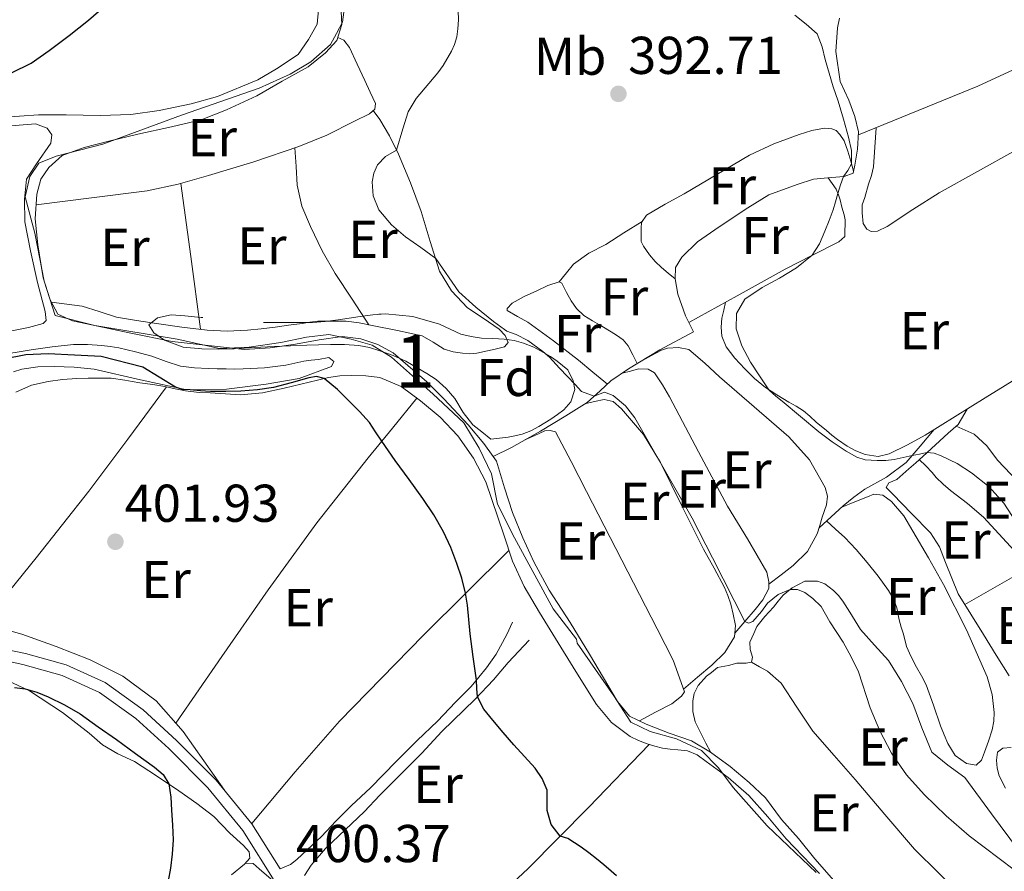
# Model space of a CAD drawing. Extents: x 594816 to 601771, y 659882 to 664605.
# Drawn here: x 597641 to 597827, y 660235 to 660396 of the extents above; entities that cross this region are included whole.
import ezdxf
from ezdxf.enums import TextEntityAlignment as Align

# ---------------------------------------------------------------- set-up
doc = ezdxf.new("R2010")
doc.units = 0
doc.header["$MEASUREMENT"] = 0
doc.linetypes.add('DGN Style 3', pattern=[116.47465200000002, 83.19618000000001, -33.27847200000001])
for name, color, linetype in [('Nivel 1', 7, 'Continuous'), ('Nivel 13', 7, 'Continuous'), ('Nivel 21', 7, 'Continuous'), ('Nivel 35', 7, 'Continuous'), ('Nivel 36', 7, 'Continuous'), ('Nivel 37', 7, 'Continuous'), ('Nivel 4', 7, 'Continuous'), ('Nivel 41', 7, 'Continuous'), ('Nivel 48', 7, 'Continuous'), ('Nivel 5', 7, 'Continuous'), ('Nivel 57', 7, 'Continuous'), ('Nivel 7', 7, 'Continuous')]:
    doc.layers.add(name, color=color, linetype=linetype)
doc.styles.add('Style-arial', font='arial.shx', dxfattribs={"bigfont": 'arialbig.shx'})
doc.styles.add('Style-arialn', font='arialn.shx', dxfattribs={"bigfont": 'arialnbig.shx'})

# ---------------------------------------------------------------- blocks, each defined once
blk = doc.blocks.new('5PATER')
at = {"layer": 'Nivel 7', "linetype": 'Continuous', "lineweight": 0}
h = blk.add_hatch(color=53, dxfattribs=at)
edge = h.paths.add_edge_path()
edge.add_ellipse((0, 0), major_axis=(-1.095731442945027, -1.110710700472634), ratio=0.9994222409660316, start_angle=0, end_angle=360)

msp = doc.modelspace()

# ---------------------------------------------------------------- linework, layer by layer
at = {"layer": 'Nivel 1', "color": 7, "linetype": 'Continuous', "lineweight": 0}
for points in [[(597782.04, 660243.69, 398.977), (597775.6840000001, 660250.929, 398.917), (597772.8859999999, 660254.612, 398.696), (597769.709, 660257.913, 398.45), (597765.0090000001, 660260.0730000001, 398.623), (597760.0560000001, 660261.47, 398.612), (597756.372, 660263.2479999999, 398.498), (597753.192, 660268.2010000001, 398.943), (597746.324, 660278.1059999999, 399.241), (597746.196, 660278.868, 399.21), (597741.746, 660284.5830000001, 399.369), (597734.493, 660297.9180000001, 399.237), (597731.3119999999, 660304.2679999999, 399.249), (597730.162, 660309.983, 398.818), (597727.871, 660314.808, 398.838), (597724.9450000001, 660319.6340000001, 398.904), (597719.098, 660325.095, 398.771), (597716.4099999999, 660327.473, 398.737), (597711.3459999999, 660331.953, 398.217), (597707.6610000001, 660334.2390000001, 397.79), (597703.7250000001, 660335.382, 397.706), (597699.534, 660336.2720000001, 397.673), (597695.345, 660335.764, 397.86), (597690.5220000001, 660334.7479999999, 398.106), (597684.557, 660333.8589999999, 398.298), (597678.9709999999, 660333.605, 398.491), (597670.9709999999, 660335.3840000001, 398.095), (597655.48, 660337.9240000001, 398.405), (597647.987, 660339.8289999999, 398.062), (597645.9480000001, 660346.3060000001, 397.959), (597644.159, 660355.3230000001, 397.787), (597642.3740000001, 660362.1810000001, 398.041), (597643.2579999999, 660365.99, 397.992), (597644.905, 660368.53, 398.08), (597648.2039999999, 660369.8, 398.046), (597656.9610000001, 660372.085, 398.791), (597671.807, 660377.5460000001, 399.118), (597686.4010000001, 660382.625, 398.953), (597692.237, 660385.291, 398.903), (597696.1699999999, 660387.577, 398.774), (597699.8470000001, 660390.879, 397.826), (597700.96, 660392.925, 397.649), (597702.1270000001, 660395.0689999999, 397.27), (597702.5050000001, 660397.8630000001, 397.164)], [(597791.3189999999, 660234.9269999999, 398.988), (597782.04, 660243.69, 398.977)]]:
    msp.add_polyline3d(points, dxfattribs=at)
at = {"layer": 'Nivel 13', "color": 4, "linetype": 'Continuous', "lineweight": 0}
for points in [[(597701.8489999999, 660397.0819999999, 397.325), (597702.0050000001, 660394.658, 397.333), (597701.0290000001, 660391.598, 397.349), (597698.909, 660389.29, 397.381), (597695.6329999999, 660386.6300000001, 397.253), (597690.737, 660383.97, 397.205), (597686.0009999999, 660381.1740000001, 397.133), (597680.277, 660378.5819999999, 397.085), (597675.513, 660376.6980000001, 397.029), (597669.9169999999, 660375.3500000001, 397.053), (597663.557, 660373.9580000001, 397.149), (597658.077, 660372.6300000001, 397.221), (597653.4410000001, 660371.466, 397.413), (597649.297, 660369.9299999999, 397.485), (597646.8289999999, 660367.7139999999, 397.477), (597645.281, 660365.4739999999, 397.445), (597644.5449999999, 660362.682, 397.445), (597644.2450000001, 660358.05, 397.525), (597644.709, 660353.118, 397.549), (597645.7690000001, 660346.906, 397.589), (597647.0689999999, 660342.794, 397.557), (597648.497, 660340.0460000001, 397.629), (597651.2450000001, 660338.838, 397.685), (597656.0050000001, 660337.798, 397.677), (597661.925, 660336.5460000001, 397.485), (597670.0050000001, 660334.942, 397.557), (597683.669, 660333.45, 397.293), (597688.5009999999, 660333.746, 397.301), (597693.233, 660334.4180000001, 397.205), (597697.713, 660335.2620000001, 397.205), (597702.021, 660335.8459999999, 397.525), (597705.5689999999, 660335.398, 397.525), (597708.7890000001, 660334.378, 397.589), (597711.625, 660332.7820000001, 397.829), (597714.413, 660330.402, 397.645), (597717.993, 660327.3219999999, 397.469), (597721.1769999999, 660324.1499999999, 397.397), (597725.781, 660319.2339999999, 397.397), (597728.7490000001, 660315.7139999999, 397.541), (597730.449, 660313.297, 396.957)], [(597730.449, 660313.297, 396.957), (597733.9169999999, 660314.9780000001, 396.597), (597739.3729999999, 660318.0260000001, 396.053), (597744.1810000001, 660320.906, 395.397), (597748.173, 660323.446, 394.781), (597750.601, 660325.6100000001, 394.045), (597752.645, 660327.538, 393.437), (597755.973, 660329.75, 393.045), (597761.8530000001, 660333.3659999999, 392.037), (597768.213, 660336.7420000001, 390.693), (597766.673, 660339.7620000001, 390.517), (597765.273, 660343.834, 390.397), (597764.733, 660346.7220000001, 390.253), (597764.801, 660348.8500000001, 390.005), (597766.021, 660350.8019999999, 389.997), (597768.9410000001, 660353.6740000001, 389.965), (597773.061, 660356.514, 389.925), (597778.433, 660360.1100000001, 389.805), (597782.385, 660362.5619999999, 389.885), (597787.689, 660364.4739999999, 389.821), (597790.777, 660365.486, 389.781), (597794.1529999999, 660365.838, 389.789), (597796.5530000001, 660365.9820000001, 389.757), (597798.2490000001, 660366.6140000001, 389.629), (597798.577, 660368.1540000001, 389.589), (597799.085, 660371.158, 389.309), (597799.2890000001, 660374.426, 389.237), (597798.5689999999, 660377.3019999999, 389.189), (597797.4169999999, 660380.3459999999, 389.077), (597795.837, 660383.8700000001, 388.909), (597794.973, 660389.5419999999, 389.109), (597795.341, 660394.01, 389.053), (597795.7010000001, 660395.79, 389.053)], [(597794.625, 660233.4140000001, 397.709), (597791.0689999999, 660237.466, 397.933), (597787.9610000001, 660241.342, 397.869), (597784.7450000001, 660244.9099999999, 397.917), (597781.773, 660248.9780000001, 397.989), (597778.6810000001, 660251.8940000001, 397.741), (597775.0730000001, 660254.862, 397.861), (597771.3729999999, 660257.558, 397.925), (597767.801, 660259.6980000001, 397.781), (597763.625, 660261.162, 397.869), (597759.297, 660262.8659999999, 398.085), (597756.1329999999, 660264.3859999999, 397.933), (597753.8970000001, 660267.122, 397.861), (597748.621, 660276.0460000001, 397.661), (597744.949, 660281.9979999999, 397.741), (597741.0449999999, 660288.0660000001, 397.789), (597738.1370000001, 660293.4340000001, 397.861), (597736.0730000001, 660297.9780000001, 397.637), (597734.0970000001, 660302.706, 397.685), (597732.6370000001, 660307.362, 397.541), (597731.101, 660312.3700000001, 397.533), (597730.449, 660313.297, 396.957)]]:
    msp.add_polyline3d(points, dxfattribs=at)
at = {"layer": 'Nivel 21', "color": 7, "linetype": 'Continuous', "lineweight": 0}
for points in [[(597734.095, 660282.0830000001, 399.661), (597733.0430000001, 660279.7550000001, 399.705), (597731.047, 660276.0349999999, 399.777), (597729.2390000001, 660273.4510000001, 400.037), (597726.3189999999, 660269.943, 400.377), (597723.375, 660266.9990000001, 400.453), (597720.0149999999, 660263.4110000001, 400.509), (597716.1950000001, 660259.7749999999, 400.617), (597712.1869999999, 660255.8189999999, 400.681), (597707.3910000001, 660250.8870000001, 400.765), (597703.8030000001, 660247.527, 400.749), (597700.827, 660244.587, 400.657), (597698.1510000001, 660241.7110000001, 400.549), (597695.467, 660239.175, 400.625), (597693.4909999999, 660237.3870000001, 400.573), (597692.3430000001, 660236.419, 400.577), (597690.369, 660235.598, 400.369)], [(597540.057, 660276.717, 401.085), (597550.081, 660273.31, 401.757), (597560.281, 660270.5090000001, 402.493), (597567.203, 660268.9029999999, 402.493), (597574.169, 660267.709, 402.253), (597579.2350000001, 660267.4280000001, 401.885), (597584.281, 660267.9650000001, 401.581), (597592.9010000001, 660269.962, 401.42), (597601.513, 660272.0290000001, 401.261), (597612.6769999999, 660274.358, 400.987), (597623.865, 660276.253, 400.733), (597628.3570000001, 660276.46, 400.658), (597632.8759999999, 660276.01, 400.603), (597641.913, 660274.0930000001, 400.541), (597649.3459999999, 660272.05, 400.524), (597656.3770000001, 660268.845, 400.525), (597663.217, 660263.9210000001, 400.561), (597669.385, 660258.2690000001, 400.589), (597676.7690000001, 660250.895, 400.504), (597683.337, 660242.861, 400.397), (597689.5560000001, 660232.919, 400.39)]]:
    msp.add_polyline3d(points, dxfattribs=at)
at = {"layer": 'Nivel 21', "color": 7, "linetype": 'DGN Style 3', "lineweight": 0}
for points in [[(597690.369, 660235.598, 400.369), (597685.0549999999, 660244.0930000001, 400.397), (597678.335, 660252.3130000001, 400.504), (597670.844, 660259.794, 400.589), (597664.551, 660265.561, 400.561), (597657.4410000001, 660270.679, 400.525), (597650.068, 660274.04, 400.524), (597642.412, 660276.1440000001, 400.541), (597633.2, 660278.098, 400.603)], [(597694.963, 660234.379, 400.641), (597696.219, 660236.311, 400.645), (597698.899, 660239.4510000001, 400.677), (597702.6470000001, 660243.0349999999, 400.729), (597706.159, 660246.3630000001, 400.869), (597709.115, 660249.4709999999, 400.845), (597713.271, 660253.631, 400.853), (597717.0190000001, 660257.3670000001, 400.825), (597720.831, 660261.503, 400.765), (597727.115, 660267.5549999999, 400.469), (597730.5349999999, 660271.1950000001, 400.081), (597733.2749999999, 660274.4909999999, 399.785), (597737.2790000001, 660278.699, 399.581)]]:
    msp.add_polyline3d(points, dxfattribs=at)
at = {"layer": 'Nivel 35', "color": 92, "linetype": 'DGN Style 3', "lineweight": 0, "elevation": 399.949, "flags": 128}
msp.add_lwpolyline([(597730.0160000001, 660316.554), (597728.328, 660317.882), (597726.6399999999, 660319.21), (597724.837, 660321.577), (597723.2479999999, 660324.1699999999), (597721.619, 660326.105), (597719.744, 660327.77), (597717.9709999999, 660328.888), (597716.176, 660329.962), (597714.0320000001, 660331.21), (597711.645, 660332.31), (597709.152, 660333.1939999999), (597707.1810000001, 660333.794), (597705.1680000001, 660334.1699999999), (597702.504, 660334.3589999999), (597699.8400000001, 660334.378), (597697.6159999999, 660334.324), (597695.392, 660334.25), (597692.304, 660334.118), (597689.216, 660333.9780000001), (597685.4639999999, 660333.7690000001), (597681.712, 660333.5460000001), (597678.6810000001, 660333.487), (597675.648, 660333.5460000001), (597672.085, 660333.851), (597668.5760000001, 660335.162), (597666.551, 660336.558), (597665.632, 660338.0419999999), (597667.2960000001, 660339.3700000001), (597669.8570000001, 660339.929), (597672.416, 660339.77), (597675.5120000001, 660339.4650000001), (597678.608, 660339.1300000001), (597680.9809999999, 660338.774), (597683.3600000001, 660338.538), (597686.6799999999, 660338.5179999999), (597690, 660338.5220000001), (597693.2239999999, 660338.5179999999), (597696.4480000001, 660338.5220000001), (597698.869, 660338.682), (597701.28, 660339.0020000001), (597703.361, 660339.324), (597705.44, 660339.658), (597707.8219999999, 660339.959), (597710.2080000001, 660340.138), (597715.318, 660339.6300000001), (597720.368, 660338.186), (597722.3929999999, 660337.219), (597724.416, 660336.298), (597726.3389999999, 660335.844), (597728.288, 660335.5619999999), (597730.432, 660335.469), (597732.5760000001, 660335.3700000001), (597734.408, 660335.0989999999), (597736.2080000001, 660334.618), (597738.115, 660333.8300000001), (597739.936, 660332.8740000001), (597741.2490000001, 660332.085), (597742.5279999999, 660331.2420000001), (597744.5120000001, 660329.578), (597745.568, 660327.4979999999), (597745.8400000001, 660325.8659999999), (597745.1200000001, 660323.578), (597743.7919999999, 660322.074), (597742.585, 660321.1570000001), (597741.344, 660320.298), (597739.104, 660318.922), (597737.5519999999, 660318.098), (597735.9199999999, 660317.466), (597734.56, 660317.146), (597733.328, 660316.906), (597731.672, 660316.73), (597730.0160000001, 660316.554)], dxfattribs=at)
at = {"layer": 'Nivel 36', "color": 92, "linetype": 'Continuous', "lineweight": 0, "extrusion": (-0.4459018411695169, -0.07653587530123496, 0.8918036823390609), "elevation": -316690.0307311692, "flags": 128}
msp.add_lwpolyline([(-549711.6737679727, 625128.5748976194), (-549725.5186129105, 625129.1495815776), (-549739.3637961862, 625129.7220552133)], dxfattribs=at)
at = {"layer": 'Nivel 36', "color": 92, "linetype": 'Continuous', "lineweight": 0, "extrusion": (-0.6388448193109894, 0.4948906899817389, 0.5890335319902492), "elevation": -54791.73789984005, "flags": 128}
msp.add_lwpolyline([(-887976.27125277, 40434.89587406057), (-887992.274222577, 40435.4632026531), (-888008.2758992137, 40435.78313105321), (-888020.5022176811, 40435.46009741153), (-888032.7276108051, 40434.94908473094)], dxfattribs=at)
at = {"layer": 'Nivel 36', "color": 92, "linetype": 'Continuous', "lineweight": 0, "extrusion": (-0.4966753899559312, 0.867936378435726, 7.006276839730441e-13), "elevation": 276163.608935604, "flags": 128}
msp.add_lwpolyline([(-846839.8876014603, 389.6269998065122), (-846828.2461951878, 390.5379998065122), (-846816.6047889153, 391.4499998065121)], dxfattribs=at)
at = {"layer": 'Nivel 36', "color": 92, "linetype": 'Continuous', "lineweight": 0, "extrusion": (0.4756584423210041, -0.4347644376494018, 0.7646757025067263), "elevation": -2450.572207434045, "flags": 128}
msp.add_lwpolyline([(890579.2508491739, 3529.231779687223), (890591.9393886942, 3529.916383797186), (890604.6259976593, 3530.297862394014), (890627.2565373043, 3529.353274525143), (890649.8832859928, 3527.866200674209)], dxfattribs=at)
at = {"layer": 'Nivel 36', "color": 92, "linetype": 'Continuous', "lineweight": 0, "extrusion": (-0.195648424186103, 0.2213948673673924, 0.955356481538106), "elevation": 29608.56228199539, "flags": 128}
msp.add_lwpolyline([(-885066.5319374138, -94384.88182448433), (-885087.0671946211, -94385.14546324848), (-885107.5876722974, -94385.70766777755), (-885123.9048627294, -94386.8711785638), (-885140.2086855713, -94388.2731973523)], dxfattribs=at)
at = {"layer": 'Nivel 36', "color": 92, "linetype": 'Continuous', "lineweight": 0}
for points in [[(597799.2520000001, 660373.828, 389.25), (597810.4820000001, 660378.4070000001, 388.904), (597821.712, 660382.986, 388.557), (597829.1910000001, 660386.4569999999, 388.41), (597840.021, 660392.497, 388.41), (597850.8319999999, 660398.5860000001, 388.461), (597863.7790000001, 660405.712, 388.52), (597877.0719999999, 660412.074, 388.493), (597885.7779999999, 660415.4469999999, 388.382), (597894.483, 660418.8200000001, 388.272)], [(597802.578, 660375.1840000001, 389.148), (597802.321, 660371.517, 388.98), (597802.064, 660367.8500000001, 388.813), (597801.686, 660366.1869999999, 388.799), (597801.1359999999, 660364.554, 388.829), (597800.432, 660362.058, 388.845), (597799.9839999999, 660360.6340000001, 388.877), (597799.936, 660359.1780000001, 388.909), (597800.1440000001, 660357.146, 388.893), (597800.8319999999, 660356.0900000001, 388.861), (597801.6640000001, 660355.658, 388.845), (597802.8319999999, 660355.6740000001, 388.845), (597804.672, 660356.5860000001, 388.829), (597809.5279999999, 660359.8030000001, 388.789), (597814.432, 660362.906, 388.749), (597828.8670000001, 660370.94, 388.474), (597843.3119999999, 660378.9539999999, 388.141), (597860.6680000001, 660389.6270000001, 387.834), (597869.426, 660394.7990000001, 387.767), (597878.544, 660399.2420000001, 387.837), (597886.3219999999, 660402.4979999999, 387.97), (597894.0989999999, 660405.754, 388.102)], [(597697.601, 660397.3659999999, 399.069), (597697.3090000001, 660394.6980000001, 399.109), (597695.7050000001, 660391.794, 399.045), (597693.733, 660388.9979999999, 399.189), (597689.6570000001, 660386.2660000001, 399.165), (597686.1769999999, 660384.1939999999, 399.141), (597678.5889999999, 660381.074, 399.301), (597673.6370000001, 660379.662, 399.317), (597667.5730000001, 660378.462, 399.405), (597662.2490000001, 660377.686, 399.453), (597656.469, 660377.5020000001, 399.509), (597650.061, 660377.6100000001, 399.741), (597644.8330000001, 660377.5900000001, 399.733), (597637.729, 660377.122, 400.269)], [(597644.415, 660360.676, 397.48), (597654.8559999999, 660361.9990000001, 397.498), (597665.2960000001, 660363.3219999999, 397.517), (597671.1370000001, 660364.5260000001, 397.473), (597676.896, 660366.1699999999, 397.405), (597685.415, 660368.7690000001, 397.407), (597693.8559999999, 660371.6259999999, 397.405), (597699.165, 660373.8, 397.293), (597704.352, 660376.4099999999, 397.165), (597707.1680000001, 660377.801, 397.139), (597708.19, 660378.6769999999, 397.137), (597708.288, 660379.7380000001, 397.149), (597707.2919999999, 660381.8970000001, 397.196), (597706.288, 660384.058, 397.245), (597704.848, 660387.1780000001, 397.307), (597703.408, 660390.298, 397.357), (597702.3840000001, 660391.658, 397.357), (597701.22, 660392.1969999999, 397.346)], [(597647.321, 660342.31, 397.57), (597650.196, 660341.96, 397.48), (597653.0719999999, 660341.6100000001, 397.389), (597656.3030000001, 660340.5900000001, 397.367), (597659.52, 660339.4820000001, 397.357), (597663.3060000001, 660338.858, 397.246), (597667.104, 660338.298, 397.133), (597671.8589999999, 660337.638, 397.013), (597676.6240000001, 660337.0660000001, 396.925), (597680.4070000001, 660336.888, 396.913), (597684.192, 660337.0660000001, 396.909), (597686.8030000001, 660337.311, 396.887), (597689.408, 660337.6259999999, 396.861), (597691.9450000001, 660337.986, 396.823), (597694.48, 660338.3459999999, 396.765), (597695.9720000001, 660338.577, 396.643), (597697.4720000001, 660338.746, 396.525), (597698.8559999999, 660338.767, 396.525), (597700.24, 660338.746, 396.525), (597702.8, 660338.73, 396.477), (597705.2479999999, 660338.4099999999, 396.429), (597707.712, 660337.9299999999, 396.445), (597712.432, 660336.9750000001, 396.272), (597717.1359999999, 660335.962, 396.093), (597719.196, 660334.787, 396.013), (597721.2320000001, 660333.466, 395.933), (597722.942, 660332.9750000001, 395.824), (597724.6880000001, 660332.7139999999, 395.725), (597726.037, 660332.6329999999, 395.706), (597727.3759999999, 660332.73, 395.709), (597729.392, 660333.146, 395.725), (597730.8800000001, 660333.4820000001, 395.741), (597732.6240000001, 660333.898, 395.741), (597733.28, 660334.7620000001, 395.725), (597732.7239999999, 660336.027, 395.641), (597731.6159999999, 660337.274, 395.549), (597728.577, 660339.345, 395.299), (597725.648, 660341.2579999999, 395.101), (597722.642, 660344.463, 395.063), (597720.3999999999, 660348.1699999999, 395.101), (597718.6410000001, 660353.784, 395.123), (597716.9439999999, 660359.3859999999, 395.149), (597714.912, 660364.8300000001, 395.237), (597712.6399999999, 660370.2339999999, 395.373), (597710.9720000001, 660373.669, 395.279), (597709.1359999999, 660376.7139999999, 396.013), (597707.888, 660378.4180000001, 397.138)], [(597636.5930000001, 660375.2620000001, 398.669), (597644.3049999999, 660375.9299999999, 398.693), (597646.517, 660375.1140000001, 398.813), (597647.3530000001, 660373.818, 398.541), (597647.185, 660372.2660000001, 398.189), (597644.493, 660368.3899999999, 398.085), (597642.5889999999, 660365.49, 398.005), (597642.2010000001, 660361.7139999999, 398.085), (597642.2609999999, 660357.486, 397.893), (597643.337, 660351.9780000001, 397.973), (597644.669, 660346.014, 398.253), (597646.0889999999, 660340.5700000001, 398.293), (597646.297, 660338.8659999999, 398.309), (597645.7490000001, 660338.3260000001, 398.293), (597643.0050000001, 660337.5660000001, 398.341), (597638.5970000001, 660336.7139999999, 398.165)], [(597798.335, 660367.0179999999, 389.618), (597797.808, 660368.906, 390.344), (597797.28, 660370.794, 390.909), (597796.5760000001, 660372.6980000001, 390.909), (597795.76, 660373.882, 390.909), (597795.088, 660374.6340000001, 390.909), (597794.2239999999, 660374.97, 390.909), (597792.896, 660375.1300000001, 390.909), (597790.49, 660374.6780000001, 390.915), (597788.112, 660373.9299999999, 390.925), (597783.3219999999, 660372.165, 390.947), (597778.7520000001, 660370.0260000001, 390.973), (597772.571, 660366.4070000001, 391.101), (597766.416, 660362.7620000001, 391.245), (597762.882, 660360.7679999999, 391.226), (597759.344, 660358.746, 391.117), (597758.3840000001, 660357.338, 391.021), (597758.3200000001, 660356.314, 391.005), (597758.3200000001, 660355.0179999999, 390.925), (597758.368, 660353.77, 390.861), (597758.784, 660352.8899999999, 390.845), (597759.9199999999, 660351.2420000001, 390.813), (597760.96, 660349.994, 390.813), (597762.1440000001, 660348.858, 390.813), (597763.439, 660347.8019999999, 390.567), (597764.7339999999, 660346.7450000001, 390.25)], [(597707.0860000001, 660338.0519999999, 396.441), (597703.902, 660342.8870000001, 396.307), (597700.72, 660347.7220000001, 396.173), (597698.25, 660352.0260000001, 396.116), (597696.0959999999, 660356.554, 396.109), (597694.47, 660360.3870000001, 396.044), (597693.584, 660364.3459999999, 396.301), (597693.3640000001, 660367.8659999999, 396.853), (597693.1440000001, 660371.385, 397.405)], [(597767.3289999999, 660338.4750000001, 390.592), (597776.392, 660343.514, 390.294), (597785.456, 660348.554, 389.997), (597790.5, 660351.139, 389.843), (597795.584, 660353.69, 389.725), (597796.672, 660354.6980000001, 389.757), (597796.72, 660355.754, 389.757), (597796.784, 660356.9380000001, 389.773), (597796.7520000001, 660357.8500000001, 389.741), (597796.56, 660358.794, 389.757), (597796.1599999999, 660360.202, 389.757), (597795.8400000001, 660361.578, 389.757), (597795.4720000001, 660362.5220000001, 389.757), (597795.04, 660363.642, 389.757), (597793.5530000001, 660365.7749999999, 389.788)], [(597742.912, 660346.186, 393.517), (597744.264, 660347.842, 393.173), (597745.6159999999, 660349.4979999999, 392.829), (597748.46, 660351.544, 392.434), (597751.6799999999, 660353.1780000001, 392.093), (597755.104, 660355.3640000001, 391.564), (597758.5290000001, 660357.551, 391.036)], [(597757.601, 660330.801, 392.763), (597756.77, 660332.426, 393.004), (597755.9199999999, 660334.0900000001, 393.245), (597754.943, 660335.2180000001, 393.342), (597753.6799999999, 660336.1059999999, 393.357), (597752.672, 660336.7620000001, 393.373), (597750.9380000001, 660337.788, 393.475), (597749.2, 660338.81, 393.549), (597747.571, 660339.8300000001, 393.541), (597746.1440000001, 660341.1140000001, 393.533), (597745.158, 660342.602, 393.525), (597744.304, 660344.1540000001, 393.517), (597743.3759999999, 660345.9140000001, 393.501), (597742.912, 660346.186, 393.517), (597740.791, 660345.4580000001, 393.515), (597738.672, 660344.49, 393.501), (597736.342, 660343.381, 393.543), (597734.064, 660342.1699999999, 393.645), (597733.1359999999, 660341.1300000001, 393.997), (597733.1359999999, 660340.7779999999, 393.965), (597735.071, 660339.6340000001, 394.193), (597737.024, 660338.538, 394.365), (597741.8489999999, 660335.0619999999, 394.292), (597746.56, 660331.4340000001, 394.061), (597749.267, 660329.1699999999, 393.849), (597751.9739999999, 660326.905, 393.637)], [(597774.247, 660342.321, 390.157), (597773.9040000001, 660340.81, 390.157), (597773.56, 660339.298, 390.157), (597773.3870000001, 660337.615, 390.157), (597773.56, 660335.922, 390.157), (597774.3759999999, 660333.9380000001, 390.157), (597775.152, 660332.841, 390.157), (597775.9920000001, 660331.81, 390.157), (597776.9099999999, 660330.788, 390.157), (597777.8559999999, 660329.794, 390.157), (597779.716, 660327.953, 390.157), (597781.7280000001, 660326.29, 390.157), (597783.9110000001, 660324.8600000001, 390.157), (597786.1359999999, 660323.506, 390.157), (597787.541, 660322.717, 390.157), (597788.9199999999, 660321.882, 390.157), (597790.1140000001, 660320.8400000001, 390.157), (597791.2720000001, 660319.754, 390.157), (597793.2239999999, 660318.162, 390.157), (597794.26, 660317.31, 390.157), (597795.2960000001, 660316.4580000001, 390.157), (597797.104, 660315.2180000001, 390.149), (597798.7509999999, 660314.351, 390.116), (597800.504, 660313.658, 390.053), (597802.976, 660313.2579999999, 389.933), (597805.024, 660313.7779999999, 389.805), (597808.52, 660315.443, 389.669), (597811.848, 660317.29, 389.557), (597823.135, 660324.2949999999, 389.193), (597834.432, 660331.2660000001, 388.829)], [(597636.9480000001, 660332.2690000001, 399.85), (597643.456, 660333.3700000001, 399.709), (597647.435, 660333.94, 399.738), (597651.4240000001, 660334.3300000001, 399.773), (597654.0959999999, 660334.3630000001, 399.797), (597656.7679999999, 660334.186, 399.821), (597658.3729999999, 660333.997, 399.84), (597659.9680000001, 660333.7220000001, 399.869), (597663.105, 660332.9909999999, 399.986), (597666.2080000001, 660332.1540000001, 400.109), (597668.8999999999, 660331.162, 400.171), (597671.632, 660330.2820000001, 400.221), (597674.2180000001, 660329.9539999999, 400.256), (597676.8160000001, 660329.834, 400.285), (597678.521, 660329.788, 400.295), (597680.2239999999, 660329.754, 400.285), (597681.824, 660329.743, 400.18), (597683.4240000001, 660329.754, 400.061), (597687.436, 660329.987, 399.997), (597691.44, 660330.49, 399.917), (597693.139, 660330.8659999999, 399.845), (597694.8319999999, 660331.2420000001, 399.773), (597696.2139999999, 660331.405, 399.717), (597697.6000000001, 660331.5460000001, 399.677), (597699.504, 660331.898, 399.693), (597700.4639999999, 660331.162, 399.693), (597700.048, 660330.186, 399.645), (597693.977, 660327.929, 399.56), (597687.76, 660326.8899999999, 399.533), (597680.25, 660325.9650000001, 399.552), (597672.784, 660325.8500000001, 399.597), (597664.091, 660327.7280000001, 399.755), (597655.344, 660329.7220000001, 399.885), (597651.585, 660330.0619999999, 399.85), (597647.824, 660330.202, 399.805), (597644.7579999999, 660330.1399999999, 399.796), (597641.696, 660329.706, 399.805), (597640.1240000001, 660329.2339999999, 399.824)], [(597757.601, 660330.801, 392.634), (597760.264, 660332.264, 392.834), (597762.1599999999, 660333.3060000001, 392.989), (597763.328, 660333.658, 392.989), (597765.344, 660333.77, 392.989), (597767.328, 660333.4180000001, 392.989), (597770.3049999999, 660330.8600000001, 392.964), (597773.0719999999, 660328.2660000001, 392.925), (597779.6140000001, 660322.6440000001, 392.875), (597786.1599999999, 660316.986, 392.829), (597790.0349999999, 660312.6240000001, 392.602), (597792.976, 660307.4340000001, 392.381), (597793.413, 660305.7849999999, 392.399), (597793.2479999999, 660304.138, 392.461), (597792.3999999999, 660301.8500000001, 392.589), (597791.976, 660300.29, 392.662), (597791.504, 660298.73, 392.733), (597789.6429999999, 660295.3929999999, 392.88), (597786.9920000001, 660292.7139999999, 393.277), (597784.696, 660290.976, 393.802), (597782.3999999999, 660289.237, 394.327)], [(597754.773, 660328.952, 393.186), (597756.314, 660329.361, 393.584), (597757.8559999999, 660329.77, 393.981), (597759.6799999999, 660329.69, 394.013), (597760.848, 660329.0179999999, 393.805), (597762.354, 660326.784, 393.853), (597763.6640000001, 660324.4739999999, 393.901), (597769.1200000001, 660314.1680000001, 394.065), (597774.5760000001, 660303.882, 394.221), (597778.344, 660297.7690000001, 394.212), (597782.0320000001, 660291.4820000001, 394.221), (597782.3999999999, 660289.642, 394.317), (597782.3999999999, 660288.3940000001, 394.349), (597781.263, 660286.2779999999, 394.451), (597779.7919999999, 660284.426, 394.701), (597777.8829999999, 660282.2180000001, 395.177), (597775.9739999999, 660280.0149999999, 395.653)], [(597640.608, 660325.402, 401.693), (597643.55, 660326.676, 401.678), (597646.672, 660327.402, 401.709), (597649.379, 660327.78, 401.774), (597652.0959999999, 660327.962, 401.821), (597654.24, 660327.994, 401.821), (597656.3840000001, 660328.01, 401.821), (597658.5279999999, 660327.994, 401.821), (597661.088, 660327.6740000001, 401.821), (597662.504, 660327.415, 401.821), (597663.9199999999, 660327.162, 401.821), (597666.416, 660326.858, 401.757), (597668.6399999999, 660326.442, 401.677), (597670.587, 660326.0179999999, 401.561), (597672.544, 660325.6100000001, 401.437), (597675.1200000001, 660325.338, 401.357), (597677.1840000001, 660325.2420000001, 401.197), (597680.048, 660325.054, 401.112), (597682.912, 660324.8899999999, 401.021), (597687.0419999999, 660325.2320000001, 400.811), (597691.1359999999, 660326.1059999999, 400.589), (597694.2679999999, 660326.8899999999, 400.406), (597697.392, 660327.6740000001, 400.221), (597699.4839999999, 660328.1300000001, 400.054), (597701.6000000001, 660328.4739999999, 399.949), (597703.872, 660328.506, 399.949), (597706.4909999999, 660328.446, 399.949), (597709.104, 660328.138, 399.949), (597713.1510000001, 660326.4299999999, 399.817), (597716.8, 660323.77, 399.645), (597720.5260000001, 660320.679, 399.602), (597723.824, 660317.1780000001, 399.565), (597726.744, 660312.9820000001, 399.398), (597729.1200000001, 660308.506, 399.277), (597732.49, 660298.5320000001, 399.445), (597734.095, 660293.537, 399.568), (597736.288, 660288.81, 399.661), (597739.216, 660283.9010000001, 399.746), (597742.192, 660279.0179999999, 399.757), (597746.04, 660272.77, 399.627), (597749.952, 660266.554, 399.485), (597752.733, 660263.176, 399.414), (597756.2720000001, 660260.5220000001, 399.341), (597757.834, 660259.764, 399.27), (597759.456, 660259.1780000001, 399.197), (597760.8899999999, 660258.699, 399.176), (597762.352, 660258.3459999999, 399.165), (597763.791, 660258.163, 399.17), (597765.2320000001, 660258.01, 399.165), (597767.0719999999, 660257.8500000001, 399.085), (597768.9169999999, 660257.058, 399.014), (597770.592, 660255.834, 398.957), (597774.7520000001, 660252.7930000001, 398.89), (597778.6240000001, 660249.45, 398.877), (597782.1680000001, 660245.3770000001, 398.921), (597785.6640000001, 660241.274, 398.973), (597791.915, 660234.747, 398.978)], [(597670.712, 660263.06, 401.307), (597679.3970000001, 660275.6059999999, 401.324), (597688.0800000001, 660288.1540000001, 401.341), (597697.2720000001, 660300.7550000001, 400.993), (597706.9439999999, 660312.986, 400.301), (597711.5320000001, 660318.6259999999, 399.989), (597716.122, 660324.264, 399.677)], [(597747.7520000001, 660323.1780000001, 394.846), (597749.5560000001, 660323.602, 395.014), (597751.3600000001, 660324.0260000001, 395.181), (597753.087, 660323.595, 395.239), (597754.6240000001, 660322.2339999999, 395.229), (597758.777, 660317.381, 395.352), (597761.9839999999, 660312.1540000001, 395.437), (597766.017, 660303.9780000001, 395.453), (597770.064, 660295.834, 395.453), (597772.074, 660292.2420000001, 395.452), (597774.048, 660288.618, 395.453), (597774.6910000001, 660287.075, 395.459), (597775.216, 660285.4820000001, 395.469), (597775.696, 660283.578, 395.485), (597776.1140000001, 660281.435, 395.573), (597775.9040000001, 660279.3060000001, 395.693), (597774.0900000001, 660276.3759999999, 395.673), (597771.632, 660273.994, 395.885), (597768.9739999999, 660271.7180000001, 396.528), (597766.317, 660269.4410000001, 397.171)], [(597827.656, 660271.97, 391.557), (597825.2139999999, 660275.8559999999, 391.552), (597822.7760000001, 660279.746, 391.541), (597820.396, 660283.584, 391.483), (597818.024, 660287.426, 391.413), (597815.6810000001, 660293.3300000001, 391.296), (597814.538, 660296.2820000001, 391.233), (597812.808, 660298.8659999999, 391.173), (597809.26, 660302.554, 391.15), (597805.7039999999, 660306.1939999999, 391.141), (597804.4720000001, 660307.4580000001, 390.965), (597804.9839999999, 660308.29, 391.013), (597806.504, 660308.946, 390.949), (597807.632, 660309.925, 390.803), (597808.744, 660310.9140000001, 390.629), (597810.054, 660312.105, 390.365), (597811.368, 660313.298, 390.101), (597813.7520000001, 660315.47, 389.968), (597816.1359999999, 660317.6499999999, 389.877), (597818.0079999999, 660319.298, 389.413), (597818.632, 660320.338, 389.381), (597819.716, 660322.173, 389.303)], [(597817.663, 660318.994, 389.499), (597819.3459999999, 660318.226, 389.56), (597821.0320000001, 660317.4580000001, 389.621), (597823.402, 660315.254, 389.805), (597825.416, 660312.5460000001, 389.957), (597830.479, 660307.324, 389.897), (597835.544, 660302.098, 389.781), (597837.24, 660300.2420000001, 389.781), (597837.6399999999, 660299.1540000001, 389.765), (597838.594, 660298.024, 389.694), (597839.547, 660296.8910000001, 389.622)], [(597758.02, 660263.479, 398.024), (597761.0660000001, 660265.088, 397.69), (597764.112, 660266.6980000001, 397.357), (597765.936, 660268.122, 397.165), (597766.496, 660268.9380000001, 397.181), (597764.3759999999, 660274.895, 397.063), (597761.3759999999, 660280.794, 396.973), (597754.7039999999, 660293.7380000001, 396.989), (597748.0320000001, 660306.682, 397.005), (597745.1470000001, 660312.3060000001, 396.952), (597742.24, 660317.9299999999, 396.909), (597741.2320000001, 660318.1699999999, 396.925), (597740.192, 660318.1059999999, 396.925), (597738.3200000001, 660317.2490000001, 396.635), (597736.449, 660316.392, 396.345)], [(597813.524, 660318.3300000001, 389.493), (597810.8899999999, 660315.2180000001, 389.645), (597808.256, 660312.1059999999, 389.797), (597804.5349999999, 660309.3999999999, 390.101), (597800.4880000001, 660307.1140000001, 390.637), (597798.4070000001, 660305.5970000001, 391.204), (597796.392, 660303.97, 391.757), (597794.1200000001, 660301.916, 392.145), (597791.8470000001, 660299.8630000001, 392.533)], [(597831.4780000001, 660292.3970000001, 390.348), (597827.135, 660297.1200000001, 390.6), (597822.7919999999, 660301.842, 390.853), (597819.7919999999, 660304.4280000001, 390.924), (597816.6159999999, 660306.834, 390.885), (597815.2139999999, 660308.0390000001, 390.819), (597813.8640000001, 660309.298, 390.741), (597813.1599999999, 660310.274, 390.741), (597811.936, 660311.4880000001, 390.487), (597810.713, 660312.703, 390.233)], [(597793.256, 660301.135, 392.293), (597794.967, 660299.56, 392.525), (597796.6799999999, 660297.986, 392.757), (597798.8459999999, 660295.729, 392.833), (597800.888, 660293.3300000001, 392.773), (597802.966, 660290.7509999999, 392.817), (597804.9040000001, 660288.05, 392.885), (597805.8300000001, 660286.469, 392.978), (597806.4880000001, 660284.77, 393.077), (597806.936, 660282.4820000001, 393.125), (597807.328, 660281.146, 393.115), (597807.72, 660279.81, 393.109), (597808.328, 660277.506, 393.173), (597809.2080000001, 660275.5320000001, 393.191), (597810.216, 660273.618, 393.205), (597811.1240000001, 660271.956, 393.212), (597811.9920000001, 660270.274, 393.221), (597813.4140000001, 660266.4180000001, 393.345), (597814.712, 660262.514, 393.493), (597815.3700000001, 660260.8430000001, 393.509), (597816.0719999999, 660259.186, 393.525), (597817.4639999999, 660256.9780000001, 393.605), (597819.608, 660255.426, 393.605), (597821.3999999999, 660255.1540000001, 393.589), (597822.456, 660256.098, 393.493), (597823.0160000001, 660257.602, 393.397), (597823.7479999999, 660259.6699999999, 393.358), (597824.456, 660261.7620000001, 393.349), (597824.7779999999, 660263.3999999999, 393.342), (597824.808, 660265.058, 393.333), (597824.4369999999, 660268.435, 393.298), (597823.48, 660271.7620000001, 393.253), (597819.605, 660280.635, 393.087), (597815.2720000001, 660289.138, 392.917), (597812.433, 660294.206, 392.864), (597809.496, 660299.2180000001, 392.821), (597807.8230000001, 660302.0730000001, 392.752), (597805.496, 660304.7860000001, 392.645), (597803.834, 660305.9720000001, 392.532), (597802.1359999999, 660306.146, 392.405), (597800.9680000001, 660305.6980000001, 392.405), (597798.55, 660304.716, 392.103), (597796.131, 660303.7339999999, 391.801)], [(597829.3999999999, 660239.138, 395.125), (597824.3389999999, 660245.963, 395.199), (597819.2720000001, 660252.7860000001, 395.285), (597816.102, 660255.1399999999, 395.194), (597813.064, 660257.602, 395.109), (597811.1740000001, 660262.145, 395.135), (597809.48, 660266.77, 395.157), (597807.351, 660270.8929999999, 395.15), (597804.936, 660274.8659999999, 395.141), (597802.263, 660277.763, 395.122), (597799.656, 660280.69, 395.109), (597798.6229999999, 660282.3160000001, 395.129), (597797.608, 660283.9539999999, 395.157), (597796.344, 660286.05, 395.173), (597795.524, 660287.0989999999, 395.186), (597794.568, 660288.05, 395.205), (597792.936, 660289.2820000001, 395.285), (597791.5760000001, 660289.81, 395.397), (597789.1440000001, 660289.794, 395.509), (597786.808, 660288.53, 395.541), (597785.064, 660287.1699999999, 395.557), (597784.1440000001, 660286.037, 395.608), (597783.24, 660284.898, 395.669), (597781.611, 660283.132, 395.732), (597780.1359999999, 660281.25, 395.781), (597779.56, 660279.9380000001, 395.781), (597778.808, 660278.3060000001, 395.861), (597778.8899999999, 660276.9110000001, 396.218), (597779.288, 660275.49, 396.629), (597779.1440000001, 660274.514, 396.773), (597778.104, 660274.3700000001, 396.837), (597776.3759999999, 660274.3700000001, 396.837), (597774.808, 660273.922, 396.869), (597772.696, 660273.554, 396.869), (597771.592, 660272.594, 396.901), (597770.6159999999, 660271.906, 396.933), (597769.064, 660270.1140000001, 397.109), (597768.328, 660268.6100000001, 397.189), (597768.088, 660267.2339999999, 397.317), (597768.058, 660265.216, 397.479), (597768.52, 660263.2660000001, 397.605), (597769.6399999999, 660261.0419999999, 397.653), (597770.5460000001, 660259.271, 397.733), (597771.453, 660257.5, 397.813)], [(597679.8740000001, 660250.4310000001, 400.48), (597675.9850000001, 660255.956, 400.878), (597672.0959999999, 660261.4820000001, 401.277), (597667.0149999999, 660267.2749999999, 401.389), (597660.7520000001, 660271.9140000001, 401.277), (597654.5789999999, 660274.9639999999, 401.26), (597648.192, 660277.466, 401.293), (597641.7490000001, 660279.7890000001, 401.434), (597635.1840000001, 660281.658, 401.597), (597627.422, 660282.6359999999, 401.768), (597619.6799999999, 660281.882, 401.933), (597610.7590000001, 660279.7890000001, 402.056), (597601.8559999999, 660277.594, 402.141), (597593.182, 660275.274, 402.277), (597584.4639999999, 660273.146, 402.413), (597580.933, 660272.4780000001, 402.315), (597577.392, 660271.8659999999, 402.237), (597573.6669999999, 660271.22, 402.324), (597569.942, 660270.574, 402.411)], [(597779.1470000001, 660274.534, 396.645), (597780.6259999999, 660273.683, 396.781), (597782.104, 660272.834, 396.917), (597784.7320000001, 660270.5800000001, 397.097), (597787.6799999999, 660266.0590000001, 397.112), (597790.6799999999, 660261.538, 397.061), (597794.676, 660256.9820000001, 397.07), (597798.6640000001, 660252.4180000001, 397.077), (597804.2280000001, 660245.8630000001, 397.085), (597809.8, 660239.314, 397.093), (597814.3899999999, 660234.8019999999, 397.074), (597818.9839999999, 660230.29, 397.061), (597820.8929999999, 660228.024, 397.094), (597822.7280000001, 660225.6980000001, 397.141), (597824.1680000001, 660223.794, 397.157), (597825.128, 660222.5619999999, 397.237), (597826.3130000001, 660220.7380000001, 397.205)], [(597637.9850000001, 660271.558, 399.837), (597643.145, 660269.122, 399.981), (597649.365, 660265.05, 399.877), (597654.381, 660261.1340000001, 400.077), (597656.933, 660258.994, 399.901), (597659.7930000001, 660257.27, 400.045), (597662.925, 660255.8300000001, 400.045), (597667.0730000001, 660253.1340000001, 400.149), (597671.3049999999, 660250.298, 400.309), (597674.6529999999, 660247.946, 400.357), (597677.889, 660245.45, 400.365), (597680.8970000001, 660242.334, 400.381), (597683.477, 660240.006, 400.405), (597684.5090000001, 660238.7860000001, 400.413), (597684.673, 660237.6300000001, 400.357), (597683.629, 660236.4820000001, 400.453), (597681.1810000001, 660234.506, 400.437)], [(597826.9780000001, 660250.8160000001, 392.937), (597825.736, 660253.122, 392.885), (597825.352, 660254.5970000001, 392.901), (597825.24, 660256.0819999999, 392.917), (597825.416, 660257.5700000001, 392.933), (597826.4240000001, 660258.3219999999, 392.917), (597828.041, 660258.466, 392.859)], [(597683.8300000001, 660236.703, 400.421), (597685.281, 660236.618, 400.781), (597686.3929999999, 660235.5819999999, 400.677), (597689.5619999999, 660232.9070000001, 400.573)]]:
    msp.add_polyline3d(points, dxfattribs=at)
at = {"layer": 'Nivel 4', "color": 30, "linetype": 'Continuous', "lineweight": 30, "elevation": 400, "flags": 128}
for points in [[(597639.7620000001, 660385.5160000001), (597643.459, 660387.3670000001), (597646.8859999999, 660389.744), (597650.628, 660392.5320000001), (597654.2779999999, 660395.436), (597657.53, 660398.2409999999)], [(597740.6300000001, 660250.416), (597739.716, 660252.5959999999), (597738.402, 660254.5560000001), (597736.369, 660256.753), (597734.3500000001, 660258.936), (597732.3589999999, 660261.26), (597730.3940000001, 660263.6159999999), (597728.7209999999, 660265.6699999999), (597727.5290000001, 660267.996), (597727.3770000001, 660269.5800000001), (597727.3400000001, 660271.1699999999), (597726.727, 660275.5290000001), (597726.1499999999, 660279.892), (597725.912, 660282.591), (597725.6740000001, 660285.2919999999), (597725.294, 660287.5079999999), (597724.548, 660290.341), (597723.6340000001, 660293.128), (597722.4850000001, 660296.152), (597721.1100000001, 660299.0800000001), (597719.283, 660302.287), (597717.254, 660305.3559999999), (597714.6410000001, 660308.9240000001), (597712.038, 660312.496), (597710.764, 660314.308), (597709.4979999999, 660316.1259999999), (597708.3459999999, 660317.9099999999), (597707.166, 660319.6799999999), (597705.327, 660321.746), (597703.334, 660323.6840000001), (597701.1340000001, 660325.916), (597698.646, 660327.9469999999), (597697.23, 660328.304), (597695.7579999999, 660328.088), (597692.4639999999, 660327.129), (597689.1340000001, 660326.26), (597686.0700000001, 660325.827), (597682.99, 660325.564), (597680.1300000001, 660325.493), (597677.27, 660325.5320000001), (597675.355, 660325.6440000001), (597673.442, 660325.8119999999), (597672.0050000001, 660325.908), (597670.669, 660326.307), (597667.5800000001, 660328.196), (597664.49, 660330.084), (597656.6540000001, 660332.092), (597651.672, 660332.354), (597646.69, 660332.6159999999), (597642.4909999999, 660332.4180000001), (597638.3219999999, 660331.628)], [(597640.3300000001, 660269.7760000001), (597642.3759999999, 660269.4850000001), (597644.577, 660268.9010000001), (597646.6980000001, 660268), (597649.7720000001, 660266.527), (597652.682, 660264.7960000001), (597656.1200000001, 660262.382), (597659.5419999999, 660259.9480000001), (597663.142, 660257.362), (597666.726, 660254.7479999999), (597668.3319999999, 660253.3729999999), (597669.3740000001, 660251.592), (597669.7749999999, 660249.1329999999), (597669.9299999999, 660246.6599999999), (597670.104, 660243.852), (597670.1980000001, 660241.044), (597670.061, 660238.378), (597669.7220000001, 660235.716), (597669.281, 660233.379)], [(597753.7239999999, 660234.2620000001), (597752.7139999999, 660235.1799999999), (597751.344, 660236.3600000001), (597749.9539999999, 660237.5160000001), (597748.5160000001, 660238.6270000001), (597747.05, 660239.7039999999), (597745.814, 660240.53), (597744.5460000001, 660241.2960000001), (597743.0730000001, 660241.736), (597741.4070000001, 660243.9890000001), (597740.6140000001, 660246.612), (597740.6740000001, 660248.53), (597740.6300000001, 660250.416)]]:
    msp.add_lwpolyline(points, dxfattribs=at)
at = {"layer": 'Nivel 5', "color": 30, "linetype": 'Continuous', "lineweight": 0, "flags": 128}
for points, elevation in [([(597828.5860000001, 660235.4480000001), (597820.122, 660241.848), (597815.7620000001, 660245.5830000001), (597811.618, 660249.592), (597808.3160000001, 660253.297), (597805.4820000001, 660257.3840000001), (597803.2749999999, 660261.578), (597801.45, 660265.9280000001), (597799.2660000001, 660272.7039999999), (597797.905, 660275.538), (597796.354, 660278.2720000001), (597793.8740000001, 660282.1200000001), (597792.2339999999, 660285.0320000001), (597790.666, 660286.5120000001), (597789.138, 660287.648), (597787.791, 660288.203), (597786.4029999999, 660288.2139999999), (597784.118, 660287.263), (597782.162, 660285.6159999999), (597781.01, 660284.104), (597779.362, 660282.1680000001), (597778.565, 660281.865), (597777.8489999999, 660282.179), (597771.8019999999, 660294.1939999999), (597767.9299999999, 660301.632), (597757.1300000001, 660320.52), (597755.4169999999, 660322.781), (597753.074, 660324.744), (597751.442, 660325.3999999999), (597749.4750000001, 660324.6059999999), (597747.098, 660325.5360000001), (597745.922, 660326.8400000001), (597742.9539999999, 660329.888), (597741.098, 660331.9920000001), (597739.844, 660333.0719999999), (597737.01, 660335.1440000001), (597734.81, 660336.256), (597733.058, 660336.896), (597732.602, 660337.1599999999), (597730.5460000001, 660338.6640000001), (597727.213, 660341.4010000001), (597724.034, 660344.304), (597719.6570000001, 660350.541), (597716.855, 660352.6359999999), (597713.962, 660354.656), (597711.315, 660356.9269999999), (597708.9380000001, 660359.72), (597707.852, 660362.354), (597707.706, 660365.024), (597707.9880000001, 660366.6070000001), (597708.6980000001, 660368.1680000001), (597710.21, 660369.7760000001), (597712.2849999999, 660370.9650000001), (597713.45, 660374.9680000001), (597714.4820000001, 660378.1840000001), (597715.962, 660380.72), (597720.0660000001, 660385.496), (597721.0789999999, 660386.9240000001), (597722.638, 660389.6259999999), (597723.202, 660390.872), (597723.6200000001, 660392.3200000001), (597723.842, 660393.8), (597723.9539999999, 660395.5), (597723.8740000001, 660397.2)], 395), ([(597828.9510000001, 660300.8870000001), (597826.6300000001, 660304.452), (597823.851, 660307.5320000001), (597820.5619999999, 660310.1640000001), (597817.8219999999, 660311.949), (597814.834, 660313.396), (597813.494, 660313.906), (597812.148, 660314.0090000001), (597810.767, 660313.7350000001), (597809.3859999999, 660313.4410000001), (597807.692, 660313.064), (597805.9820000001, 660312.696), (597804.3859999999, 660312.5149999999), (597802.79, 660312.4839999999), (597800.506, 660312.6399999999), (597798.966, 660313.1240000001), (597796.966, 660314.244), (597794.3289999999, 660316.024), (597791.798, 660317.932), (597788.342, 660320.808), (597784.8859999999, 660323.6840000001), (597783.727, 660324.6470000001), (597782.5700000001, 660325.612), (597782.4070000001, 660325.845), (597780.6499999999, 660328.429), (597778.9099999999, 660331.048), (597777.301, 660334.1259999999), (597776.23, 660337.3360000001), (597776.284, 660340.2139999999), (597777.878, 660342.8800000001), (597781.132, 660345.077), (597784.398, 660346.8400000001), (597787.5830000001, 660348.8060000001), (597790.5419999999, 660351.1599999999), (597791.926, 660353.335), (597792.898, 660355.7239999999), (597793.736, 660357.6950000001), (597794.486, 660359.696), (597794.929, 660361.2590000001), (597795.354, 660362.827), (597795.875, 660364.4110000001), (597796.443, 660365.9750000001), (597797.267, 660367.1599999999), (597797.96, 660368.3630000001), (597797.926, 660370.8770000001), (597797.362, 660373.3999999999), (597796.45, 660376.7949999999), (597795.4580000001, 660380.1680000001), (597794.5160000001, 660382.9140000001), (597792.9709999999, 660388.0260000001), (597792.402, 660390.408), (597791.4820000001, 660392.8600000001), (597789.406, 660394.689), (597787.2779999999, 660396.3999999999)], 390)]:
    msp.add_lwpolyline(points, dxfattribs=dict(at, elevation=elevation))
at = {"layer": 'Nivel 57', "color": 92, "linetype": 'DGN Style 3', "lineweight": 0, "elevation": 399.949, "flags": 128}
msp.add_lwpolyline([(597730.0160000001, 660316.554), (597731.672, 660316.73), (597733.328, 660316.906), (597734.56, 660317.146), (597735.9199999999, 660317.466), (597737.5519999999, 660318.098), (597739.104, 660318.922), (597741.344, 660320.298), (597742.585, 660321.1570000001), (597743.7919999999, 660322.074), (597745.1200000001, 660323.578), (597745.8400000001, 660325.8659999999), (597745.568, 660327.4979999999), (597744.5120000001, 660329.578), (597742.5279999999, 660331.2420000001), (597741.2490000001, 660332.085), (597739.936, 660332.8740000001), (597738.115, 660333.8300000001), (597736.2080000001, 660334.618), (597734.408, 660335.0989999999), (597732.5760000001, 660335.3700000001), (597730.432, 660335.469), (597728.288, 660335.5619999999), (597726.3389999999, 660335.844), (597724.416, 660336.298), (597722.3929999999, 660337.219), (597720.368, 660338.186), (597715.318, 660339.6300000001), (597710.2080000001, 660340.138), (597707.8219999999, 660339.959), (597705.44, 660339.658), (597703.361, 660339.324), (597701.28, 660339.0020000001), (597698.869, 660338.682), (597696.4480000001, 660338.5220000001), (597693.2239999999, 660338.5179999999), (597690, 660338.5220000001), (597686.6799999999, 660338.5179999999), (597683.3600000001, 660338.538), (597680.9809999999, 660338.774), (597678.608, 660339.1300000001), (597675.5120000001, 660339.4650000001), (597672.416, 660339.77), (597669.8570000001, 660339.929), (597667.2960000001, 660339.3700000001), (597665.632, 660338.0419999999), (597666.551, 660336.558), (597668.5760000001, 660335.162), (597672.085, 660333.851), (597675.648, 660333.5460000001), (597678.6810000001, 660333.487), (597681.712, 660333.5460000001), (597685.4639999999, 660333.7690000001), (597689.216, 660333.9780000001), (597692.304, 660334.118), (597695.392, 660334.25), (597697.6159999999, 660334.324), (597699.8400000001, 660334.378), (597702.504, 660334.3589999999), (597705.1680000001, 660334.1699999999), (597707.1810000001, 660333.794), (597709.152, 660333.1939999999), (597711.645, 660332.31), (597714.0320000001, 660331.21), (597716.176, 660329.962), (597717.9709999999, 660328.888), (597719.744, 660327.77), (597721.619, 660326.105), (597723.2479999999, 660324.1699999999), (597724.837, 660321.577), (597726.6399999999, 660319.21), (597728.328, 660317.882)], close=True, dxfattribs=at)

# ---------------------------------------------------------------- block references
at = {"layer": 'Nivel 7', "color": 53, "linetype": 'Continuous', "lineweight": 0}
for p in [(597754.0619999999, 660381.568, 392.712), (597659.342, 660297.216, 401.928)]:
    msp.add_blockref('5PATER', p, dxfattribs=at)

# ---------------------------------------------------------------- texts
at = {"layer": 'Nivel 37', "color": 92, "linetype": 'Continuous', "lineweight": 0}
for s, style, p in [('Mb', 'Style-arialn', (597744.9688623527, 660388.6410009998, 393.19)), ('Er', 'Style-arialn', (597677.5908385227, 660373.3120009999, 398.318)), ('Fr', 'Style-arialn', (597775.5105157064, 660364.2510009999, 390.912)), ('Er', 'Style-arialn', (597707.8628385228, 660354.1600009999, 395.37)), ('Fr', 'Style-arialn', (597781.6865157064, 660354.8910009998, 390.357)), ('Er', 'Style-arialn', (597661.1428385228, 660352.672001, 397.371)), ('Er', 'Style-arialn', (597686.9188385226, 660352.9280009998, 396.582)), ('Fr', 'Style-arialn', (597755.1905157063, 660343.3230009999, 392.302)), ('Fr', 'Style-arialn', (597746.4065157063, 660336.4110009999, 393.819)), ('Er', 'Style-arialn', (597811.6788385226, 660336.9680009999, 389.109)), ('Fd', 'Style-arial', (597732.8869673102, 660328.152001, 395.969)), ('Er', 'Style-arialn', (597778.2468385226, 660310.7520009999, 393.646)), ('Er', 'Style-arialn', (597769.6708385227, 660307.136001, 394.484)), ('Er', 'Style-arialn', (597759.0148385228, 660304.832001, 396.067)), ('Er', 'Style-arialn', (597827.0868385227, 660305.048001, 389.984)), ('Er', 'Style-arialn', (597746.9028385228, 660297.3600009999, 397.732)), ('Er', 'Style-arialn', (597819.4868385226, 660297.5280009999, 391.06)), ('Er', 'Style-arialn', (597668.8838385227, 660290.0990009999, 401.681)), ('Er', 'Style-arialn', (597809.1188385226, 660286.9040009999, 392.984)), ('Er', 'Style-arialn', (597695.6388385226, 660284.784001, 401.125)), ('Er', 'Style-arialn', (597829.8548385226, 660281.4480009999, 391.166)), ('Er', 'Style-arialn', (597803.8868385227, 660258.568001, 395.214)), ('Er', 'Style-arialn', (597720.1028385228, 660251.520001, 400.627)), ('Er', 'Style-arialn', (597794.6548385227, 660246.152001, 397.88))]:
    msp.add_text(s, height=7.000002, dxfattribs=dict(at, style=style)).set_placement(p, align=Align.MIDDLE_CENTER)
at = {"layer": 'Nivel 41', "color": 7, "linetype": 'Continuous', "lineweight": 0, "style": 'Style-arial'}
for s, p in [('392.71', (597755.892, 660385.318, 392.712)), ('401.93', (597661.078, 660300.966, 401.928)), ('400.37', (597693.324, 660236.8740000001, 400.368))]:
    msp.add_text(s, height=7.000002, dxfattribs=at).set_placement(p)
at = {"layer": 'Nivel 48', "color": 92, "linetype": 'Continuous', "lineweight": 0, "style": 'Style-arialn'}
msp.add_text('1', height=10.000002, dxfattribs=at).set_placement((597715.7531957277, 660331.209001, 397.822), align=Align.MIDDLE_CENTER)

doc.saveas('drawing.dxf')
